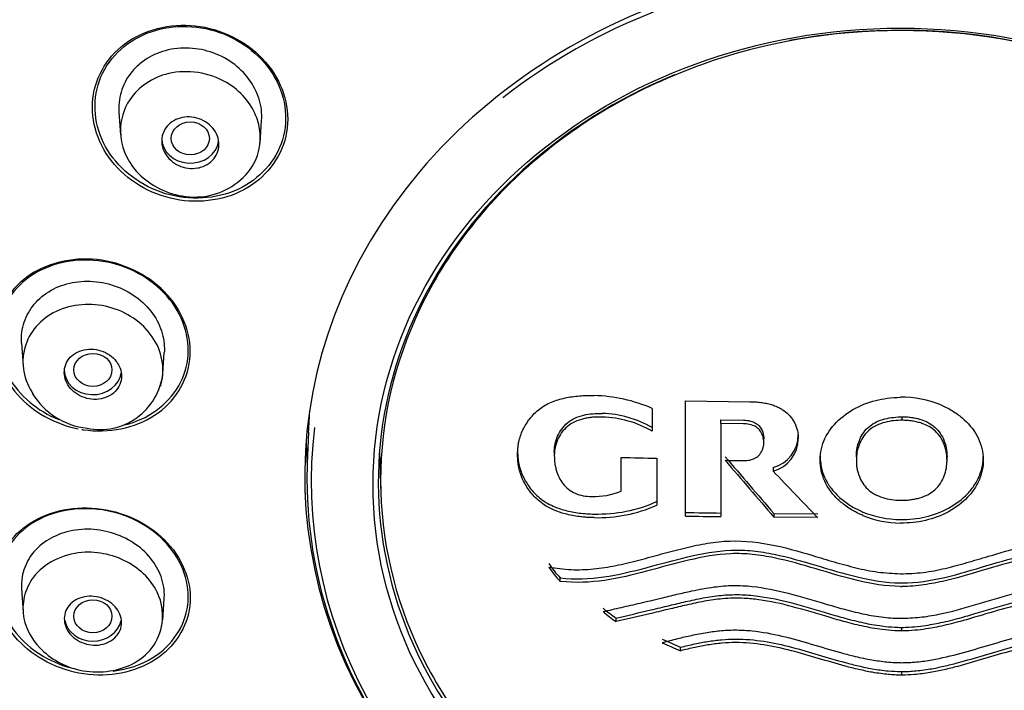
# Model space of a CAD drawing. Units: millimetres. Extents: x -18 to 454, y -18 to 1080.
# Drawn here: x 120 to 141, y 936 to 950 of the extents above; entities that cross this region are included whole.
import ezdxf

# ---------------------------------------------------------------- set-up
doc = ezdxf.new("R2010")
doc.units = ezdxf.units.MM
for name, color, linetype in [('$DDT_AUDIT_GENERATED_(192)', 7, 'Continuous'), ('$DDT_AUDIT_GENERATED_(33F)', 7, 'Continuous'), ('$DDT_AUDIT_GENERATED_(69D)', 7, 'Continuous'), ('$DDT_AUDIT_GENERATED_(E9)', 7, 'Continuous'), ('Default', 7, 'Continuous')]:
    doc.layers.add(name, color=color, linetype=linetype)

# ---------------------------------------------------------------- blocks, each defined once
blk = doc.blocks.new('SE')
at = {"layer": '$DDT_AUDIT_GENERATED_(192)', "color": 7, "linetype": 'Continuous'}
for p, q in [((134.428, 939.753), (134.428, 942.172)), ((134.428, 942.172), (135.779, 942.153)), ((133.73, 942.013), (133.73, 941.535)), ((139.785, 942.088), (139.799, 942.082)), ((135.168, 941.696), (135.168, 941.771)), ((135.168, 941.771), (135.647, 941.765)), ((138.938, 941.84), (138.963, 941.84)), ((138.963, 941.765), (138.938, 941.765)), ((138.963, 941.84), (138.963, 941.765)), ((135.647, 941.69), (135.168, 941.696)), ((135.168, 941.696), (135.168, 939.742)), ((136.072, 941.301), (136.072, 941.392)), ((130.908, 941.14), (130.908, 941.043)), ((131.677, 941.111), (131.677, 941.018)), ((128.009, 941.089), (128.04, 940.219)), ((133.08, 940.275), (133.08, 940.985)), ((133.824, 940.969), (133.824, 939.981)), ((138.012, 941.026), (138.012, 940.924)), ((138.012, 940.924), (138.012, 940.899)), ((139.914, 940.924), (139.914, 941.026)), ((139.914, 940.899), (139.914, 940.924)), ((136.268, 940.772), (136.268, 940.697)), ((138.938, 940.085), (138.963, 940.085)), ((136.284, 939.805), (137.201, 939.798)), ((136.284, 939.805), (136.284, 939.73)), ((137.201, 939.723), (136.284, 939.73)), ((131.803, 938.383), (131.803, 938.458)), ((132.974, 937.537), (132.974, 937.612)), ((138.938, 937.417), (138.967, 937.417)), ((138.967, 937.342), (138.967, 937.417)), ((138.967, 937.342), (138.938, 937.342)), ((134.325, 936.926), (134.325, 937.001)), ((138.938, 936.489), (138.967, 936.488)), ((138.967, 936.413), (138.938, 936.414)), ((138.967, 936.413), (138.967, 936.488))]:
    blk.add_line(p, q, dxfattribs=at)
for centre, radius, start, end in [((132.435, 939.051), 3.233, 66.3776, 88.6039), ((138.972, 940.104), 2.144, 67.7102, 90.9136), ((132.634, 939.729), 2.178, 59.7692, 88.7133), ((132.635, 939.657), 2.174, 59.7473, 88.7358), ((136.082, 941.46), 0.713, 285.1379, 359.8284), ((136.081, 941.386), 0.714, 285.1869, 359.7793), ((138.208, 1174.256), 233.328, 268.74054, 268.92324), ((406.681, 1172.292), 356.602, 220.43618, 220.6889), ((406.455, 1172.022), 356.303, 220.43587, 220.6888), ((392.022, 1184.743), 353.51, 223.65809, 223.87668), ((132.502, 941.735), 1.57, 268.4346, 291.6136), ((132.595, 942.82), 3.024, 268.4479, 293.9622), ((132.597, 942.739), 3.019, 268.4255, 293.9849), ((138.503, 1190.394), 250.599, 269.06833, 269.23746), ((138.508, 1190.547), 250.827, 269.06811, 269.23708), ((138.955, 941.807), 2.126, 247.7966, 269.5441), ((138.955, 941.734), 2.128, 247.8078, 269.5326), ((133.112, 939.76), 1.847, 212.9249, 224.8379), ((133.112, 939.685), 1.847, 212.925, 224.8382), ((138.99, 941.398), 3.049, 269.02, 269.5761), ((138.992, 941.491), 3.216, 269.0312, 269.5584), ((134.079, 939.317), 2.032, 227.3047, 237.0421), ((134.079, 939.242), 2.032, 227.3048, 237.0423), ((241.468, 1181.066), 266.547, 246.20813, 246.29876), ((241.525, 1181.121), 266.689, 246.20827, 246.29886), ((138.966, 941.156), 4.48, 269.6453, 270.9964)]:
    blk.add_arc(centre, radius, start, end, dxfattribs=at)
for centre, major_axis, start_param, end_param in [((138.938, 947.627), (-50.8, 0), 3.141593, 6.283185), ((138.938, 940.596), (12.496, 0), 0.030238, 3.750817), ((138.938, 941.477), (12.466, 0), 3.152118, 3.200765)]:
    blk.add_ellipse(centre, major_axis=major_axis, ratio=0.866025, start_param=start_param, end_param=end_param, dxfattribs=at)
for points, knots in [([(125.622, 949.283), (125.28, 949.679), (124.777, 949.951), (123.717, 950.114), (123.161, 950), (122.33, 949.442), (122.053, 949.001), (121.944, 948.035), (122.113, 947.529), (122.787, 946.744), (123.293, 946.468), (124.352, 946.306), (124.906, 946.419), (125.747, 946.985), (126.021, 947.428), (126.129, 948.383), (125.964, 948.888), (125.622, 949.283)], [0, 0, 0, 0, 0.125, 0.125, 0.25, 0.25, 0.375, 0.375, 0.5, 0.5, 0.625, 0.625, 0.75, 0.75, 0.875, 0.875, 1, 1, 1, 1]), ([(125.818, 948.954), (125.575, 949.389), (125.146, 949.737), (124.158, 950.081), (123.597, 950.076), (122.664, 949.703), (122.297, 949.337), (121.976, 948.45), (122.027, 947.94), (122.505, 947.078), (122.934, 946.725), (123.926, 946.38), (124.485, 946.386), (125.423, 946.765), (125.788, 947.133), (126.107, 948.011), (126.061, 948.519), (125.818, 948.954)], [0, 0, 0, 0, 0.125, 0.125, 0.25, 0.25, 0.375, 0.375, 0.5, 0.5, 0.625, 0.625, 0.75, 0.75, 0.875, 0.875, 1, 1, 1, 1]), ([(131.228, 947.182), (132.246, 948.063), (133.445, 948.755), (136.083, 949.702), (137.499, 949.947), (140.377, 949.947), (141.789, 949.703), (144.428, 948.757), (145.63, 948.063), (147.665, 946.3), (148.464, 945.263), (149.557, 942.978), (149.841, 941.751), (149.841, 939.258), (149.558, 938.036), (148.466, 935.751), (147.665, 934.709), (145.63, 932.947), (144.431, 932.256), (141.793, 931.309), (140.377, 931.062), (137.499, 931.062), (136.087, 931.308), (133.448, 932.254), (132.246, 932.947), (130.211, 934.709), (129.412, 935.748), (128.319, 938.033), (128.035, 939.258), (128.035, 941.751), (128.318, 942.975), (129.41, 945.26), (130.211, 946.3), (131.228, 947.182)], [0, 0, 0, 0, 0.0625, 0.0625, 0.125, 0.125, 0.1875, 0.1875, 0.25, 0.25, 0.3125, 0.3125, 0.375, 0.375, 0.4375, 0.4375, 0.5, 0.5, 0.5625, 0.5625, 0.625, 0.625, 0.6875, 0.6875, 0.75, 0.75, 0.8125, 0.8125, 0.875, 0.875, 0.9375, 0.9375, 1, 1, 1, 1]), ([(123.567, 944.392), (123.221, 944.779), (122.714, 945.044), (121.654, 945.204), (121.103, 945.094), (120.278, 944.555), (120.004, 944.127), (119.902, 943.185), (120.076, 942.689), (120.736, 941.944), (121.202, 941.684), (121.693, 941.586)], [0, 0, 0, 0, 0.125, 0.125, 0.25, 0.25, 0.375, 0.375, 0.5, 0.5, 0.6167685, 0.6167685, 0.6167685, 0.6167685]), ([(123.767, 944.072), (123.52, 944.498), (123.088, 944.838), (122.095, 945.175), (121.535, 945.169), (120.612, 944.81), (120.248, 944.458), (119.932, 943.593), (119.986, 943.095), (120.455, 942.283), (120.839, 941.959), (121.284, 941.778)], [0, 0, 0, 0, 0.125, 0.125, 0.25, 0.25, 0.375, 0.375, 0.5, 0.5, 0.6148015, 0.6148015, 0.6148015, 0.6148015]), ([(121.766, 941.573), (121.777, 941.571), (121.787, 941.569), (122.327, 941.488), (122.877, 941.596), (123.711, 942.144), (123.981, 942.576), (124.083, 943.509), (123.913, 944.004), (123.567, 944.392)], [0.6225172, 0.6225172, 0.6225172, 0.6225172, 0.625, 0.625, 0.75, 0.75, 0.875, 0.875, 1, 1, 1, 1]), ([(122.655, 941.667), (122.747, 941.688), (122.837, 941.716), (123.39, 941.933), (123.751, 942.289), (124.065, 943.149), (124.015, 943.645), (123.767, 944.072)], [0.7267549, 0.7267549, 0.7267549, 0.7267549, 0.75, 0.75, 0.875, 0.875, 1, 1, 1, 1]), ([(130.907, 941.043), (130.908, 941.075), (130.909, 941.137), (130.918, 941.227), (130.941, 941.372), (131.01, 941.57), (131.157, 941.803), (131.353, 942.008), (131.61, 942.155), (131.852, 942.226), (132.051, 942.262), (132.205, 942.279), (132.36, 942.287), (132.463, 942.284), (132.514, 942.283)], [0, 0, 0, 0, 0.044919, 0.086838, 0.125814, 0.25044, 0.37538, 0.500296, 0.624742, 0.749589, 0.811172, 0.874554, 0.938228, 1, 1, 1, 1]), ([(135.779, 942.153), (135.824, 942.152), (135.911, 942.151), (136.036, 942.138), (136.149, 942.117), (136.251, 942.089), (136.342, 942.055), (136.422, 942.015), (136.522, 941.952), (136.607, 941.872), (136.677, 941.779), (136.735, 941.681), (136.785, 941.549), (136.792, 941.438), (136.795, 941.383)], [0, 0, 0, 0, 0.089623, 0.172013, 0.247854, 0.317837, 0.382661, 0.443038, 0.499695, 0.624591, 0.687997, 0.749814, 0.874527, 1, 1, 1, 1]), ([(138.151, 939.764), (138.08, 939.797), (137.925, 939.868), (137.719, 940.013), (137.536, 940.186), (137.347, 940.444), (137.225, 940.818), (137.276, 941.284), (137.532, 941.695), (137.926, 942.009), (138.326, 942.167), (138.669, 942.235), (138.845, 942.243), (138.938, 942.248)], [0, 0, 0, 0, 0.057417, 0.125066, 0.187692, 0.249874, 0.374574, 0.499385, 0.624521, 0.749733, 0.874783, 0.933689, 1, 1, 1, 1]), ([(139.799, 942.082), (139.876, 942.045), (140.031, 941.97), (140.301, 941.772), (140.569, 941.46), (140.705, 941.005), (140.648, 940.616), (140.503, 940.334), (140.3, 940.081), (139.96, 939.825), (139.549, 939.672), (139.203, 939.612), (139.026, 939.608), (138.938, 939.606)], [0, 0, 0, 0, 0.062433, 0.125219, 0.249776, 0.374349, 0.49938, 0.561977, 0.624829, 0.75001, 0.875005, 0.937368, 1, 1, 1, 1]), ([(131.677, 941.095), (131.677, 941.124), (131.679, 941.182), (131.695, 941.296), (131.738, 941.432), (131.827, 941.584), (131.947, 941.716), (132.107, 941.816), (132.289, 941.877), (132.484, 941.908), (132.616, 941.906), (132.683, 941.906)], [0, 0, 0, 0, 0.065042, 0.125794, 0.251003, 0.375562, 0.500297, 0.621759, 0.750433, 0.872277, 1, 1, 1, 1]), ([(132.683, 941.831), (132.648, 941.832), (132.581, 941.834), (132.481, 941.828), (132.385, 941.817), (132.257, 941.791), (132.106, 941.74), (131.946, 941.641), (131.826, 941.508), (131.738, 941.356), (131.695, 941.219), (131.679, 941.106), (131.677, 941.049), (131.677, 941.02)], [0, 0, 0, 0, 0.065157, 0.128456, 0.190273, 0.251015, 0.379167, 0.500243, 0.625478, 0.75024, 0.875184, 0.935456, 1, 1, 1, 1]), ([(135.647, 941.765), (135.647, 941.765), (135.647, 941.765), (135.647, 941.765), (135.647, 941.765), (135.648, 941.765), (135.648, 941.765), (135.649, 941.765), (135.65, 941.765), (135.651, 941.765), (135.655, 941.765), (135.66, 941.765), (135.664, 941.765), (135.681, 941.765), (135.698, 941.764), (135.715, 941.762), (135.765, 941.757), (135.816, 941.744), (135.861, 941.724), (135.895, 941.709), (135.927, 941.689), (135.953, 941.666), (135.98, 941.642), (136.002, 941.613), (136.019, 941.583), (136.044, 941.538), (136.06, 941.489), (136.067, 941.439), (136.071, 941.419), (136.072, 941.398), (136.072, 941.377)], [0, 0, 0, 0, 0.000112, 0.000112, 0.000112, 0.0005599, 0.0005599, 0.0005599, 0.0023516, 0.0023516, 0.0023516, 0.0095193, 0.0095193, 0.0095193, 0.0382585, 0.0382585, 0.0382585, 0.1242189, 0.1242189, 0.1242189, 0.1886742, 0.1886742, 0.1886742, 0.2532302, 0.2532302, 0.2532302, 0.3510916, 0.3510916, 0.3510916, 0.3908139, 0.3908139, 0.3908139, 0.3908139]), ([(138.012, 941), (138.015, 941.064), (138.021, 941.173), (138.083, 941.385), (138.225, 941.627), (138.56, 941.808), (138.812, 941.829), (138.938, 941.84)], [0, 0, 0, 0, 0.146159, 0.250384, 0.500342, 0.749135, 1, 1, 1, 1]), ([(138.938, 941.765), (138.938, 941.765), (138.812, 941.763), (138.62, 941.736), (138.391, 941.642), (138.246, 941.537), (138.138, 941.404), (138.065, 941.252), (138.018, 941.089), (138.014, 940.98), (138.012, 940.925)], [0, 0, 0, 0, 0.000516, 0.249166, 0.378711, 0.499636, 0.619635, 0.749324, 0.874528, 1, 1, 1, 1]), ([(138.963, 941.84), (138.998, 941.839), (139.066, 941.838), (139.164, 941.827), (139.255, 941.811), (139.378, 941.781), (139.522, 941.724), (139.669, 941.622), (139.78, 941.489), (139.856, 941.342), (139.905, 941.174), (139.911, 941.063), (139.914, 941)], [0, 0, 0, 0, 0.068393, 0.132832, 0.193288, 0.249743, 0.382843, 0.500026, 0.612012, 0.749486, 0.859329, 1, 1, 1, 1]), ([(139.914, 940.925), (139.913, 940.955), (139.913, 941.014), (139.9, 941.102), (139.878, 941.194), (139.844, 941.286), (139.783, 941.409), (139.687, 941.532), (139.54, 941.638), (139.409, 941.695), (139.289, 941.729), (139.186, 941.749), (139.077, 941.763), (139.001, 941.764), (138.963, 941.765)], [0, 0, 0, 0, 0.066477, 0.132964, 0.199976, 0.276523, 0.350429, 0.499644, 0.606128, 0.719519, 0.784809, 0.852351, 0.925714, 1, 1, 1, 1]), ([(135.261, 940.925), (135.356, 940.923), (135.451, 940.922), (135.547, 940.921), (135.593, 940.92), (135.639, 940.919), (135.686, 940.919), (135.728, 940.92), (135.771, 940.926), (135.811, 940.938), (135.852, 940.949), (135.891, 940.966), (135.924, 940.989), (135.957, 941.011), (135.984, 941.04), (136.005, 941.071), (136.032, 941.11), (136.049, 941.154), (136.06, 941.199), (136.068, 941.232), (136.072, 941.266), (136.072, 941.3), (136.072, 941.3), (136.072, 941.3), (136.072, 941.3), (136.072, 941.3), (136.072, 941.3), (136.072, 941.301), (136.072, 941.302), (136.072, 941.303), (136.072, 941.303), (136.072, 941.307), (136.072, 941.311), (136.072, 941.315), (136.072, 941.33), (136.07, 941.344), (136.068, 941.359), (136.06, 941.415), (136.042, 941.472), (136.011, 941.522), (135.992, 941.551), (135.969, 941.579), (135.94, 941.602), (135.911, 941.625), (135.878, 941.643), (135.843, 941.657), (135.798, 941.674), (135.749, 941.684), (135.701, 941.688), (135.683, 941.69), (135.665, 941.69), (135.647, 941.69)], [0, 0, 0, 0, 0.159505, 0.159505, 0.159505, 0.237226, 0.237226, 0.237226, 0.309304, 0.309304, 0.309304, 0.381782, 0.381782, 0.381782, 0.452787, 0.452787, 0.452787, 0.541965, 0.541965, 0.541965, 0.607938, 0.607938, 0.607938, 0.60805, 0.60805, 0.60805, 0.608498, 0.608498, 0.608498, 0.610291, 0.610291, 0.610291, 0.617462, 0.617462, 0.617462, 0.646203, 0.646203, 0.646203, 0.756967, 0.756967, 0.756967, 0.822193, 0.822193, 0.822193, 0.887393, 0.887393, 0.887393, 0.969904, 0.969904, 0.969904, 1, 1, 1, 1]), ([(130.907, 941.118), (130.908, 941.086), (130.909, 941.024), (130.918, 940.934), (130.941, 940.788), (131.01, 940.586), (131.157, 940.345), (131.362, 940.12), (131.624, 939.964), (131.866, 939.883), (132.052, 939.84), (132.205, 939.815), (132.36, 939.8), (132.463, 939.797), (132.514, 939.796)], [0, 0, 0, 0, 0.04485, 0.086765, 0.125827, 0.250474, 0.375424, 0.500348, 0.642639, 0.749572, 0.811503, 0.874542, 0.938381, 1, 1, 1, 1]), ([(132.514, 939.721), (132.48, 939.722), (132.412, 939.723), (132.308, 939.73), (132.188, 939.743), (132.052, 939.765), (131.872, 939.806), (131.63, 939.887), (131.366, 940.041), (131.156, 940.27), (131.009, 940.512), (130.937, 940.728), (130.911, 940.906), (130.909, 940.996), (130.907, 941.043)], [0, 0, 0, 0, 0.040941, 0.082831, 0.125768, 0.188541, 0.250255, 0.349687, 0.499486, 0.624846, 0.749843, 0.874666, 0.934083, 1, 1, 1, 1]), ([(131.677, 941.02), (131.678, 940.985), (131.679, 940.916), (131.694, 940.814), (131.722, 940.697), (131.77, 940.568), (131.853, 940.43), (131.966, 940.313), (132.114, 940.226), (132.281, 940.174), (132.399, 940.168), (132.459, 940.166)], [0, 0, 0, 0, 0.086147, 0.169598, 0.25068, 0.380662, 0.499144, 0.626618, 0.74903, 0.872323, 1, 1, 1, 1]), ([(137.252, 941.008), (137.252, 940.973), (137.261, 940.785), (137.345, 940.524), (137.533, 940.265), (137.717, 940.09), (137.923, 939.944), (138.08, 939.872), (138.151, 939.839)], [0.5948161, 0.5948161, 0.5948161, 0.5948161, 0.6234702, 0.7483701, 0.8112121, 0.8739658, 0.9421792, 1, 1, 1, 1]), ([(138.012, 940.925), (138.012, 940.897), (138.013, 940.843), (138.024, 940.762), (138.041, 940.681), (138.076, 940.574), (138.137, 940.447), (138.245, 940.314), (138.39, 940.209), (138.619, 940.114), (138.812, 940.087), (138.938, 940.085), (138.938, 940.085)], [0, 0, 0, 0, 0.062653, 0.124852, 0.187012, 0.249546, 0.379495, 0.499858, 0.620216, 0.749196, 0.999483, 1, 1, 1, 1]), ([(138.938, 939.681), (139.027, 939.683), (139.204, 939.687), (139.551, 939.748), (139.961, 939.901), (140.298, 940.156), (140.501, 940.407), (140.636, 940.667), (140.674, 940.874), (140.674, 941.005)], [0, 0, 0, 0, 0.0628803, 0.1256194, 0.2502158, 0.3746538, 0.4372385, 0.4999913, 0.6056109, 0.6056109, 0.6056109, 0.6056109]), ([(138.963, 940.085), (138.996, 940.086), (139.062, 940.087), (139.159, 940.097), (139.253, 940.113), (139.377, 940.144), (139.523, 940.201), (139.672, 940.305), (139.784, 940.439), (139.859, 940.593), (139.907, 940.758), (139.912, 940.869), (139.914, 940.925)], [0, 0, 0, 0, 0.064959, 0.128263, 0.190333, 0.251619, 0.380768, 0.500762, 0.620306, 0.749731, 0.874678, 1, 1, 1, 1]), ([(123.565, 939.188), (123.217, 939.567), (122.707, 939.825), (121.646, 939.978), (121.096, 939.87), (120.276, 939.346), (120.004, 938.932), (119.903, 938.018), (120.077, 937.534), (120.764, 936.783), (121.276, 936.519), (122.336, 936.363), (122.883, 936.468), (123.713, 937), (123.982, 937.418), (124.082, 938.326), (123.913, 938.81), (123.565, 939.188)], [0, 0, 0, 0, 0.125, 0.125, 0.25, 0.25, 0.375, 0.375, 0.5, 0.5, 0.625, 0.625, 0.75, 0.75, 0.875, 0.875, 1, 1, 1, 1]), ([(123.548, 939.174), (123.212, 939.547), (122.717, 939.803), (121.683, 939.961), (121.144, 939.861), (120.336, 939.358), (120.065, 938.957), (119.955, 938.066), (120.119, 937.592), (120.739, 936.901), (121.153, 936.661), (121.597, 936.551)], [0, 0, 0, 0, 0.125, 0.125, 0.25, 0.25, 0.375, 0.375, 0.5, 0.5, 0.6089178, 0.6089178, 0.6089178, 0.6089178]), ([(131.562, 938.681), (131.718, 938.659), (132.03, 938.616), (132.504, 938.636), (132.967, 938.71), (133.421, 938.819), (133.87, 938.943), (134.319, 939.065), (134.775, 939.169), (135.397, 939.258), (136.198, 939.19), (136.95, 938.971), (137.548, 938.789), (138.001, 938.665), (138.464, 938.567), (138.78, 938.551), (138.938, 938.542)], [0, 0, 0, 0, 0.06232, 0.124315, 0.187006, 0.249637, 0.312293, 0.374916, 0.437269, 0.499508, 0.624561, 0.749513, 0.812249, 0.874987, 0.93747, 1, 1, 1, 1]), ([(122.427, 936.499), (122.728, 936.536), (123.015, 936.632), (123.666, 937.038), (123.934, 937.444), (124.043, 938.329), (123.883, 938.802), (123.548, 939.174)], [0.6759361, 0.6759361, 0.6759361, 0.6759361, 0.75, 0.75, 0.875, 0.875, 1, 1, 1, 1]), ([(131.803, 938.458), (132.11, 938.421), (132.415, 938.433), (133.02, 938.521), (133.314, 938.593), (133.897, 938.747), (134.187, 938.83), (134.775, 938.968), (135.073, 939.024), (135.536, 939.044), (135.691, 939.038), (135.994, 939.007), (136.143, 938.982), (136.586, 938.89), (136.875, 938.807), (137.454, 938.635), (137.742, 938.547), (138.328, 938.406), (138.627, 938.355), (138.938, 938.35)], [0, 0, 0, 0, 0.125, 0.125, 0.25, 0.25, 0.375, 0.375, 0.5, 0.5, 0.5625, 0.5625, 0.625, 0.625, 0.75, 0.75, 0.875, 0.875, 1, 1, 1, 1]), ([(138.938, 938.542), (139.097, 938.547), (139.414, 938.558), (139.878, 938.652), (140.331, 938.774), (140.871, 938.937), (141.445, 939.104), (142.067, 939.224), (142.609, 939.244), (143.111, 939.178), (143.57, 939.077), (144.025, 938.955), (144.477, 938.83), (144.935, 938.718), (145.404, 938.64), (145.889, 938.616), (146.211, 938.66), (146.373, 938.683)], [0, 0, 0, 0, 0.062285, 0.124112, 0.186239, 0.248565, 0.348191, 0.423112, 0.497545, 0.559433, 0.62196, 0.684636, 0.747353, 0.809965, 0.872603, 0.936132, 1, 1, 1, 1]), ([(138.967, 938.35), (139.582, 938.349), (140.167, 938.542), (141.329, 938.887), (141.934, 939.061), (143.749, 938.997), (144.846, 938.307), (146.132, 938.459)], [0, 0, 0, 0, 0.25, 0.25, 0.5, 0.5, 1, 1, 1, 1]), ([(138.938, 938.275), (138.631, 938.28), (138.333, 938.33), (137.746, 938.47), (137.457, 938.559), (136.879, 938.731), (136.589, 938.815), (136.142, 938.907), (135.99, 938.932), (135.685, 938.964), (135.533, 938.969), (135.081, 938.95), (134.784, 938.895), (134.195, 938.758), (133.905, 938.674), (133.03, 938.443), (132.443, 938.307), (131.803, 938.383)], [0, 0, 0, 0, 0.125, 0.125, 0.25, 0.25, 0.375, 0.375, 0.4375, 0.4375, 0.5, 0.5, 0.625, 0.625, 0.75, 0.75, 1, 1, 1, 1]), ([(146.132, 938.384), (145.824, 938.348), (145.517, 938.36), (144.91, 938.449), (144.616, 938.522), (144.032, 938.679), (143.74, 938.763), (143.15, 938.9), (142.851, 938.953), (142.386, 938.97), (142.23, 938.963), (141.926, 938.93), (141.777, 938.905), (141.332, 938.811), (141.041, 938.727), (140.46, 938.554), (140.171, 938.465), (139.728, 938.361), (139.58, 938.332), (139.277, 938.289), (139.124, 938.275), (138.967, 938.275)], [0, 0, 0, 0, 0.125, 0.125, 0.25, 0.25, 0.375, 0.375, 0.5, 0.5, 0.5625, 0.5625, 0.625, 0.625, 0.75, 0.75, 0.875, 0.875, 0.9375, 0.9375, 1, 1, 1, 1]), ([(132.702, 937.749), (132.83, 937.778), (133.087, 937.837), (133.49, 937.929), (133.877, 938.022), (134.237, 938.109), (134.61, 938.194), (135.002, 938.269), (135.428, 938.305), (135.953, 938.277), (136.607, 938.139), (137.232, 937.948), (137.749, 937.798), (138.065, 937.718), (138.333, 937.664), (138.53, 937.634), (138.736, 937.612), (138.871, 937.609), (138.938, 937.607)], [0, 0, 0, 0, 0.062282, 0.125485, 0.195844, 0.250976, 0.301165, 0.376555, 0.438828, 0.500497, 0.620817, 0.750331, 0.809086, 0.875184, 0.903435, 0.937347, 0.968673, 1, 1, 1, 1]), ([(138.938, 937.607), (139.073, 937.612), (139.344, 937.62), (139.875, 937.711), (140.519, 937.891), (141.284, 938.129), (141.946, 938.273), (142.488, 938.306), (142.89, 938.275), (143.285, 938.204), (143.806, 938.085), (144.453, 937.927), (144.973, 937.809), (145.233, 937.75)], [0, 0, 0, 0, 0.062593, 0.124701, 0.249528, 0.374746, 0.500066, 0.562507, 0.624341, 0.686647, 0.749321, 0.874661, 1, 1, 1, 1]), ([(132.974, 937.612), (133.217, 937.669), (133.59, 937.757), (134.076, 937.873), (134.441, 937.96), (134.799, 938.038), (135.175, 938.096), (135.56, 938.112), (136.062, 938.071), (136.69, 937.932), (137.288, 937.748), (137.788, 937.602), (138.092, 937.527), (138.352, 937.475), (138.568, 937.442), (138.769, 937.422), (138.899, 937.418), (138.938, 937.417)], [0, 0, 0, 0, 0.123831, 0.190287, 0.247646, 0.309487, 0.37141, 0.434234, 0.497255, 0.616278, 0.748063, 0.806517, 0.873704, 0.901749, 0.9365, 0.980967, 1, 1, 1, 1]), ([(138.938, 937.342), (138.898, 937.343), (138.77, 937.347), (138.572, 937.366), (138.359, 937.399), (138.101, 937.45), (137.8, 937.524), (137.301, 937.669), (136.705, 937.852), (136.106, 937.987), (135.611, 938.035), (135.226, 938.027), (134.823, 937.968), (134.461, 937.889), (134.091, 937.801), (133.599, 937.684), (133.22, 937.595), (132.974, 937.537)], [0, 0, 0, 0, 0.019389, 0.062607, 0.09705, 0.12477, 0.191533, 0.249566, 0.38111, 0.499768, 0.549407, 0.623664, 0.686392, 0.74912, 0.806857, 0.874558, 1, 1, 1, 1]), ([(138.967, 937.417), (139.016, 937.418), (139.145, 937.421), (139.346, 937.439), (139.553, 937.47), (139.815, 937.52), (140.118, 937.594), (140.621, 937.74), (141.222, 937.925), (141.851, 938.07), (142.354, 938.114), (142.728, 938.097), (143.104, 938.043), (143.476, 937.968), (143.855, 937.877), (144.346, 937.757), (144.715, 937.671), (144.961, 937.614)], [0, 0, 0, 0, 0.023412, 0.062876, 0.097993, 0.125279, 0.192729, 0.250612, 0.382639, 0.501917, 0.564863, 0.626655, 0.683295, 0.750485, 0.812853, 0.875236, 1, 1, 1, 1]), ([(144.961, 937.539), (144.719, 937.595), (144.315, 937.689), (143.831, 937.809), (143.457, 937.896), (143.131, 937.963), (142.757, 938.019), (142.383, 938.04), (141.827, 937.996), (141.195, 937.841), (140.591, 937.657), (140.132, 937.523), (139.826, 937.448), (139.562, 937.396), (139.351, 937.365), (139.147, 937.346), (139.016, 937.343), (138.967, 937.342)], [0, 0, 0, 0, 0.122902, 0.204857, 0.245798, 0.312334, 0.368474, 0.430476, 0.493893, 0.637965, 0.746494, 0.80491, 0.872888, 0.900586, 0.936059, 0.976592, 1, 1, 1, 1]), ([(133.939, 937.096), (134.049, 937.125), (134.252, 937.179), (134.566, 937.254), (134.87, 937.313), (135.189, 937.355), (135.505, 937.368), (135.933, 937.342), (136.457, 937.243), (137.067, 937.068), (137.561, 936.919), (137.971, 936.81), (138.231, 936.753), (138.454, 936.716), (138.614, 936.696), (138.775, 936.681), (138.884, 936.678), (138.938, 936.677)], [0, 0, 0, 0, 0.067454, 0.125125, 0.191159, 0.250001, 0.313414, 0.375542, 0.499454, 0.624242, 0.749363, 0.804268, 0.874152, 0.905402, 0.936693, 0.968381, 1, 1, 1, 1]), ([(139.044, 936.677), (139.093, 936.679), (139.199, 936.683), (139.41, 936.704), (139.779, 936.764), (140.289, 936.894), (140.891, 937.075), (141.499, 937.247), (142.125, 937.368), (142.767, 937.367), (143.39, 937.257), (143.794, 937.15), (143.996, 937.097)], [0, 0, 0, 0, 0.029013, 0.062684, 0.124912, 0.249611, 0.374803, 0.499886, 0.625351, 0.749645, 0.874421, 1, 1, 1, 1]), ([(134.325, 937.001), (134.425, 937.025), (134.614, 937.07), (134.901, 937.125), (135.186, 937.163), (135.581, 937.181), (136.076, 937.138), (136.652, 937.007), (137.214, 936.842), (137.681, 936.702), (138.059, 936.605), (138.361, 936.543), (138.654, 936.501), (138.853, 936.492), (138.938, 936.489)], [0, 0, 0, 0, 0.066299, 0.124836, 0.186925, 0.249279, 0.374969, 0.49964, 0.624687, 0.749809, 0.812199, 0.874495, 0.946019, 1, 1, 1, 1]), ([(138.938, 936.414), (138.899, 936.415), (138.814, 936.417), (138.676, 936.428), (138.519, 936.446), (138.311, 936.478), (138.061, 936.53), (137.682, 936.627), (137.215, 936.767), (136.652, 936.932), (136.076, 937.063), (135.583, 937.106), (135.19, 937.089), (134.905, 937.051), (134.616, 936.996), (134.426, 936.95), (134.325, 936.926)], [0, 0, 0, 0, 0.024757, 0.053878, 0.087347, 0.12514, 0.187402, 0.249828, 0.375089, 0.500346, 0.625714, 0.750141, 0.811948, 0.874236, 0.933176, 1, 1, 1, 1]), ([(138.967, 936.488), (139.008, 936.489), (139.095, 936.491), (139.234, 936.501), (139.392, 936.517), (139.6, 936.548), (139.85, 936.6), (140.232, 936.696), (140.702, 936.837), (141.269, 937.004), (141.847, 937.137), (142.344, 937.182), (142.739, 937.165), (143.026, 937.128), (143.317, 937.072), (143.508, 937.026), (143.61, 937.002)], [0, 0, 0, 0, 0.025408, 0.054732, 0.087964, 0.125087, 0.187319, 0.249733, 0.375003, 0.500278, 0.62567, 0.750035, 0.811851, 0.874183, 0.933103, 1, 1, 1, 1]), ([(143.61, 936.927), (143.509, 936.951), (143.32, 936.996), (143.031, 937.052), (142.745, 937.09), (142.348, 937.107), (141.849, 937.062), (141.269, 936.929), (140.704, 936.762), (140.234, 936.621), (139.852, 936.525), (139.55, 936.464), (139.254, 936.423), (139.055, 936.416), (138.967, 936.413)], [0, 0, 0, 0, 0.066256, 0.124681, 0.18664, 0.248816, 0.374575, 0.499466, 0.624637, 0.749832, 0.81223, 0.874516, 0.945145, 1, 1, 1, 1])]:
    blk.add_open_spline(points, degree=3, knots=knots, dxfattribs=at)
at = {"layer": '$DDT_AUDIT_GENERATED_(33F)', "color": 7, "linetype": 'Continuous'}
for p, q in [((122.546, 948.234), (122.58, 947.756)), ((125.505, 947.581), (125.538, 948.058)), ((120.503, 943.389), (120.536, 942.911)), ((123.465, 942.745), (123.496, 943.189)), ((120.502, 938.223), (120.535, 937.745)), ((123.464, 937.575), (123.495, 938.019))]:
    blk.add_line(p, q, dxfattribs=at)
for centre, radius, start, end in [((122.145, 942.9), 1.33, 258.4782, 353.3135), ((122.048, 943.129), 1.541, 210.9852, 263.6909)]:
    blk.add_arc(centre, radius, start, end, dxfattribs=at)
for centre, major_axis in [((124.042, 947.683), (-0.4, 0)), ((121.999, 942.822), (-0.4, 0)), ((121.999, 937.649), (0.4, 0))]:
    blk.add_ellipse(centre, major_axis=major_axis, ratio=0.866025, dxfattribs=at)
for centre, start_param, end_param in [((124.042, 947.683), 0, 3.012151), ((121.999, 942.822), 0, 3.047983), ((121.999, 937.649), 0.174533, 2.968016)]:
    blk.add_ellipse(centre, major_axis=(-0.6, 0), ratio=0.866025, start_param=start_param, end_param=end_param, dxfattribs=at)
for points, knots in [([(125.538, 948.055), (125.549, 948.205), (125.532, 948.36), (125.486, 948.508), (125.441, 948.654), (125.368, 948.796), (125.273, 948.924), (125.177, 949.053), (125.058, 949.171), (124.923, 949.268), (124.784, 949.367), (124.624, 949.446), (124.459, 949.499), (124.3, 949.549), (124.131, 949.577), (123.966, 949.58), (123.792, 949.583), (123.617, 949.558), (123.457, 949.506), (123.306, 949.457), (123.164, 949.384), (123.042, 949.293), (122.963, 949.234), (122.891, 949.167), (122.828, 949.094)], [0.5897219, 0.5897219, 0.5897219, 0.5897219, 0.6432407, 0.6432407, 0.6432407, 0.696256, 0.696256, 0.696256, 0.7499342, 0.7499342, 0.7499342, 0.8053058, 0.8053058, 0.8053058, 0.858398, 0.858398, 0.858398, 0.9141763, 0.9141763, 0.9141763, 0.9665469, 0.9665469, 0.9665469, 1, 1, 1, 1]), ([(122.828, 949.094), (122.731, 948.98), (122.656, 948.847), (122.609, 948.707), (122.561, 948.568), (122.539, 948.419), (122.545, 948.271), (122.545, 948.258), (122.546, 948.245), (122.546, 948.232)], [0, 0, 0, 0, 0.0525768, 0.0525768, 0.0525768, 0.1049883, 0.1049883, 0.1049883, 0.1095682, 0.1095682, 0.1095682, 0.1095682]), ([(123.589, 949.044), (123.981, 949.136), (124.824, 949.005), (125.55, 948.151), (125.53, 947.092), (124.718, 946.458), (123.706, 946.427), (122.831, 946.894), (122.488, 947.777), (122.689, 948.458), (123.1, 948.861), (123.416, 949.004), (123.589, 949.044)], [0, 0, 0, 0, 0.13525, 0.247786, 0.359277, 0.49756, 0.566719, 0.68903, 0.796582, 0.881993, 0.940482, 1, 1, 1, 1]), ([(124.197, 947.062), (124.132, 947.05), (124.062, 947.048), (123.995, 947.057), (123.928, 947.065), (123.861, 947.084), (123.8, 947.113), (123.738, 947.141), (123.68, 947.179), (123.631, 947.223), (123.581, 947.268), (123.539, 947.321), (123.508, 947.377), (123.477, 947.433), (123.457, 947.494), (123.447, 947.555), (123.439, 947.616), (123.441, 947.678), (123.455, 947.737), (123.468, 947.795), (123.494, 947.851), (123.528, 947.901), (123.562, 947.95), (123.607, 947.994), (123.658, 948.03), (123.709, 948.065), (123.768, 948.093), (123.83, 948.11), (123.893, 948.127), (123.96, 948.135), (124.026, 948.133), (124.094, 948.131), (124.162, 948.118), (124.226, 948.095), (124.29, 948.073), (124.351, 948.041), (124.405, 948.001), (124.459, 947.961), (124.507, 947.912), (124.544, 947.859), (124.581, 947.806), (124.609, 947.746), (124.625, 947.686), (124.641, 947.626), (124.646, 947.564), (124.639, 947.504), (124.632, 947.444), (124.614, 947.385), (124.586, 947.332), (124.558, 947.279), (124.519, 947.231), (124.472, 947.191), (124.426, 947.15), (124.371, 947.117), (124.311, 947.094), (124.275, 947.08), (124.236, 947.069), (124.197, 947.062)], [0, 0, 0, 0, 0.054045, 0.054045, 0.054045, 0.10807, 0.10807, 0.10807, 0.162377, 0.162377, 0.162377, 0.216818, 0.216818, 0.216818, 0.271063, 0.271063, 0.271063, 0.324866, 0.324866, 0.324866, 0.37818, 0.37818, 0.37818, 0.431181, 0.431181, 0.431181, 0.484185, 0.484185, 0.484185, 0.537499, 0.537499, 0.537499, 0.591294, 0.591294, 0.591294, 0.645528, 0.645528, 0.645528, 0.699966, 0.699966, 0.699966, 0.754283, 0.754283, 0.754283, 0.808211, 0.808211, 0.808211, 0.86166, 0.86166, 0.86166, 0.914749, 0.914749, 0.914749, 0.967744, 0.967744, 0.967744, 1, 1, 1, 1]), ([(120.503, 943.562), (120.514, 943.705), (120.555, 943.847), (120.62, 943.976), (120.685, 944.104), (120.776, 944.222), (120.885, 944.322), (120.999, 944.426), (121.137, 944.513), (121.287, 944.573), (121.431, 944.63), (121.589, 944.666), (121.75, 944.679), (121.919, 944.693), (122.095, 944.681), (122.264, 944.643), (122.43, 944.606), (122.593, 944.542), (122.739, 944.459), (122.885, 944.376), (123.02, 944.271), (123.131, 944.152), (123.245, 944.031), (123.336, 943.892), (123.397, 943.746), (123.456, 943.608), (123.49, 943.461), (123.497, 943.317), (123.499, 943.274), (123.499, 943.23), (123.496, 943.187)], [0, 0, 0, 0, 0.0525768, 0.0525768, 0.0525768, 0.1049883, 0.1049883, 0.1049883, 0.1596311, 0.1596311, 0.1596311, 0.2119456, 0.2119456, 0.2119456, 0.2670488, 0.2670488, 0.2670488, 0.3212585, 0.3212585, 0.3212585, 0.3753305, 0.3753305, 0.3753305, 0.4304979, 0.4304979, 0.4304979, 0.4827691, 0.4827691, 0.4827691, 0.4984406, 0.4984406, 0.4984406, 0.4984406]), ([(123.414, 942.479), (123.419, 942.496), (123.424, 942.513), (123.521, 942.862), (123.45, 943.219), (123.037, 943.821), (122.705, 944.043), (121.959, 944.24), (121.562, 944.208), (120.897, 943.89), (120.661, 943.615), (120.481, 942.959), (120.548, 942.606), (120.755, 942.301)], [0.3685598, 0.3685598, 0.3685598, 0.3685598, 0.375, 0.375, 0.5, 0.5, 0.625, 0.625, 0.75, 0.75, 0.875, 0.875, 1, 1, 1, 1]), ([(122.49, 943.001), (122.451, 943.052), (122.403, 943.098), (122.348, 943.136), (122.293, 943.174), (122.231, 943.205), (122.166, 943.226), (122.101, 943.246), (122.032, 943.258), (121.964, 943.259), (121.897, 943.26), (121.829, 943.251), (121.766, 943.232), (121.704, 943.213), (121.645, 943.184), (121.595, 943.147), (121.545, 943.111), (121.502, 943.066), (121.47, 943.016), (121.439, 942.966), (121.417, 942.91), (121.406, 942.853), (121.396, 942.796), (121.397, 942.736), (121.409, 942.677), (121.42, 942.619), (121.443, 942.561), (121.476, 942.508), (121.509, 942.455), (121.552, 942.405), (121.601, 942.363), (121.652, 942.321), (121.71, 942.285), (121.772, 942.258), (121.835, 942.232), (121.903, 942.214), (121.97, 942.207), (122.038, 942.199), (122.107, 942.202), (122.172, 942.215), (122.237, 942.228), (122.299, 942.251), (122.354, 942.283), (122.408, 942.314), (122.457, 942.355), (122.495, 942.401), (122.533, 942.448), (122.561, 942.501), (122.579, 942.556), (122.596, 942.612), (122.602, 942.671), (122.597, 942.73), (122.593, 942.789), (122.576, 942.848), (122.55, 942.903), (122.534, 942.937), (122.514, 942.97), (122.49, 943.001)], [0, 0, 0, 0, 0.054045, 0.054045, 0.054045, 0.10807, 0.10807, 0.10807, 0.162377, 0.162377, 0.162377, 0.216818, 0.216818, 0.216818, 0.271063, 0.271063, 0.271063, 0.324866, 0.324866, 0.324866, 0.37818, 0.37818, 0.37818, 0.431181, 0.431181, 0.431181, 0.484185, 0.484185, 0.484185, 0.537499, 0.537499, 0.537499, 0.591294, 0.591294, 0.591294, 0.645528, 0.645528, 0.645528, 0.699966, 0.699966, 0.699966, 0.754283, 0.754283, 0.754283, 0.808211, 0.808211, 0.808211, 0.86166, 0.86166, 0.86166, 0.914749, 0.914749, 0.914749, 0.967744, 0.967744, 0.967744, 1, 1, 1, 1]), ([(123.495, 938.017), (123.496, 938.025), (123.496, 938.034), (123.497, 938.043), (123.504, 938.189), (123.481, 938.34), (123.429, 938.483), (123.38, 938.618), (123.304, 938.75), (123.208, 938.868), (123.109, 938.992), (122.984, 939.104), (122.844, 939.195), (122.707, 939.284), (122.552, 939.354), (122.392, 939.401), (122.231, 939.449), (122.06, 939.476), (121.893, 939.477), (121.722, 939.479), (121.55, 939.454), (121.393, 939.404), (121.242, 939.357), (121.1, 939.287), (120.978, 939.2), (120.85, 939.108), (120.742, 938.994), (120.663, 938.866), (120.59, 938.746), (120.539, 938.612), (120.516, 938.475), (120.501, 938.387), (120.496, 938.296), (120.503, 938.205)], [0.479445, 0.479445, 0.479445, 0.479445, 0.4827691, 0.4827691, 0.4827691, 0.537442, 0.537442, 0.537442, 0.5890565, 0.5890565, 0.5890565, 0.6432407, 0.6432407, 0.6432407, 0.696256, 0.696256, 0.696256, 0.7499342, 0.7499342, 0.7499342, 0.8053058, 0.8053058, 0.8053058, 0.858398, 0.858398, 0.858398, 0.9141763, 0.9141763, 0.9141763, 0.9665469, 0.9665469, 0.9665469, 1, 1, 1, 1]), ([(120.755, 938.474), (120.974, 938.759), (121.681, 939.117), (122.825, 938.852), (123.572, 938.023), (123.434, 937.089), (122.717, 936.513), (121.745, 936.398), (120.862, 936.894), (120.519, 937.53), (120.53, 938.066), (120.658, 938.349), (120.755, 938.474)], [0, 0, 0, 0, 0.13525, 0.247786, 0.359277, 0.49756, 0.566719, 0.68903, 0.796582, 0.881993, 0.940482, 1, 1, 1, 1]), ([(122.49, 937.231), (122.451, 937.186), (122.403, 937.147), (122.348, 937.117), (122.293, 937.087), (122.231, 937.066), (122.166, 937.054), (122.101, 937.042), (122.032, 937.04), (121.964, 937.048), (121.897, 937.056), (121.829, 937.074), (121.766, 937.101), (121.704, 937.128), (121.645, 937.164), (121.595, 937.206), (121.545, 937.248), (121.502, 937.298), (121.47, 937.351), (121.439, 937.403), (121.417, 937.46), (121.406, 937.518), (121.396, 937.575), (121.397, 937.633), (121.409, 937.688), (121.42, 937.743), (121.443, 937.797), (121.476, 937.844), (121.509, 937.891), (121.552, 937.934), (121.601, 937.968), (121.652, 938.003), (121.71, 938.03), (121.772, 938.047), (121.835, 938.065), (121.903, 938.073), (121.97, 938.072), (122.038, 938.07), (122.107, 938.058), (122.172, 938.037), (122.237, 938.016), (122.299, 937.985), (122.354, 937.947), (122.408, 937.91), (122.457, 937.864), (122.495, 937.814), (122.533, 937.764), (122.561, 937.708), (122.579, 937.652), (122.596, 937.595), (122.602, 937.537), (122.597, 937.48), (122.593, 937.424), (122.576, 937.368), (122.55, 937.318), (122.534, 937.287), (122.514, 937.258), (122.49, 937.231)], [0, 0, 0, 0, 0.054045, 0.054045, 0.054045, 0.10807, 0.10807, 0.10807, 0.162377, 0.162377, 0.162377, 0.216818, 0.216818, 0.216818, 0.271063, 0.271063, 0.271063, 0.324866, 0.324866, 0.324866, 0.37818, 0.37818, 0.37818, 0.431181, 0.431181, 0.431181, 0.484185, 0.484185, 0.484185, 0.537499, 0.537499, 0.537499, 0.591294, 0.591294, 0.591294, 0.645528, 0.645528, 0.645528, 0.699966, 0.699966, 0.699966, 0.754283, 0.754283, 0.754283, 0.808211, 0.808211, 0.808211, 0.86166, 0.86166, 0.86166, 0.914749, 0.914749, 0.914749, 0.967744, 0.967744, 0.967744, 1, 1, 1, 1])]:
    blk.add_open_spline(points, degree=3, knots=knots, dxfattribs=at)
blk.add_open_spline([(120.503, 943.386), (120.499, 943.445), (120.499, 943.504), (120.503, 943.562)], degree=3, dxfattribs=at)
at = {"layer": '$DDT_AUDIT_GENERATED_(69D)', "color": 7, "linetype": 'Continuous'}
blk.add_line((126.518, 941.512), (126.495, 940.859), dxfattribs=at)
for centre, major_axis, start_param, end_param in [((138.938, 940.533), (-12.449, 0), 4.822759, 5.446788), ((138.938, 940.468), (10.952, 0), 0, 1.785088), ((138.938, 940.468), (10.952, 0), 2.01819, 6.283185), ((138.938, 941.187), (12.426, 0), 3.06537, 3.111355), ((138.938, 940.482), (12.359, 0), 3.035399, 6.283185), ((138.938, 940.533), (-12.449, 0), 6.252948, 6.283185), ((138.938, 940.533), (-12.449, 0), 0, 0.647912)]:
    blk.add_ellipse(centre, major_axis=major_axis, ratio=0.866025, start_param=start_param, end_param=end_param, dxfattribs=at)
blk.add_ellipse((138.938, 940.417), major_axis=(-11.062, 0), ratio=0.866025, dxfattribs=at)
at = {"layer": '$DDT_AUDIT_GENERATED_(E9)', "color": 7, "linetype": 'Continuous'}
blk.add_ellipse((138.938, 947.179), major_axis=(51.65, 0), ratio=0.866025, start_param=-0.447532, end_param=3.589125, dxfattribs=at)
for points, knots in [([(138.938, 1000.147), (138.471, 1000.145), (137.674, 1000.141), (136.342, 1000.103), (135.012, 1000.039), (133.647, 999.947), (132.404, 999.838), (131.341, 999.726), (130.39, 999.612), (129.354, 999.473), (128.254, 999.306), (127.202, 999.127), (126.297, 998.959), (125.287, 998.758), (124.107, 998.503), (122.754, 998.177), (121.434, 997.829), (120.199, 997.475), (119.05, 997.121), (117.544, 996.625), (115.613, 995.926), (113.179, 994.93), (110.758, 993.807), (108.545, 992.656), (106.3, 991.375), (103.853, 989.829), (101.206, 987.937), (99.039, 986.185), (97.312, 984.656), (95.825, 983.245), (94.255, 981.624), (92.764, 979.937), (91.507, 978.386), (90.571, 977.141), (89.813, 976.075), (89.104, 975.028), (88.303, 973.77), (87.476, 972.37), (86.718, 970.981), (85.98, 969.518), (85.321, 968.093), (84.744, 966.719), (84.264, 965.481), (83.821, 964.238), (83.371, 962.843), (82.93, 961.298), (82.59, 959.923), (82.35, 958.803), (82.19, 957.982), (82.036, 957.112), (81.867, 956.019), (81.699, 954.69), (81.569, 953.296), (81.48, 951.818), (81.441, 950.364), (81.452, 948.914), (81.493, 947.875), (81.53, 947.231), (81.551, 946.913), (81.588, 946.414), (81.64, 945.801), (81.736, 944.88), (81.909, 943.508), (82.172, 941.923), (82.522, 940.245), (82.877, 938.784), (83.279, 937.351), (83.706, 935.995), (84.145, 934.734), (84.631, 933.461), (85.172, 932.159), (85.778, 930.816), (86.437, 929.468), (86.87, 928.661), (87.106, 928.223)], [0, 0, 0, 0, 0.011029, 0.022372, 0.033992, 0.045854, 0.057925, 0.066498, 0.0737, 0.082885, 0.09375, 0.102766, 0.110768, 0.117808, 0.12972, 0.142376, 0.154323, 0.165582, 0.176173, 0.186012, 0.207452, 0.23044, 0.255844, 0.278655, 0.297311, 0.325373, 0.356784, 0.3859, 0.40166, 0.420411, 0.442803, 0.464698, 0.483626, 0.499039, 0.508554, 0.520495, 0.53495, 0.55108, 0.567167, 0.5806, 0.598358, 0.612566, 0.623784, 0.63672, 0.650942, 0.66652, 0.683506, 0.692812, 0.699286, 0.707876, 0.718694, 0.731855, 0.747473, 0.760312, 0.775623, 0.790427, 0.803015, 0.806195, 0.809313, 0.812366, 0.820797, 0.827498, 0.839595, 0.861462, 0.874598, 0.889666, 0.90546, 0.918044, 0.931067, 0.944268, 0.957589, 0.971781, 0.987044, 1, 1, 1, 1]), ([(190.77, 928.223), (191.147, 928.931), (191.798, 930.162), (192.718, 932.168), (193.5, 934.094), (194.144, 935.9), (194.676, 937.608), (195.12, 939.252), (195.476, 940.799), (195.758, 942.256), (195.968, 943.554), (196.136, 944.827), (196.262, 946.055), (196.356, 947.316), (196.416, 948.63), (196.434, 949.845), (196.419, 950.967), (196.386, 951.941), (196.32, 953.096), (196.212, 954.348), (196.062, 955.627), (195.908, 956.687), (195.768, 957.526), (195.653, 958.151), (195.557, 958.639), (195.482, 959.001), (195.401, 959.383), (195.249, 960.062), (195.013, 961.025), (194.706, 962.145), (194.397, 963.177), (194.046, 964.256), (193.673, 965.312), (193.257, 966.401), (192.794, 967.532), (192.212, 968.847), (191.49, 970.343), (190.639, 971.951), (189.719, 973.535), (188.82, 974.957), (188.028, 976.128), (187.287, 977.164), (186.5, 978.21), (185.551, 979.401), (184.425, 980.724), (183.199, 982.063), (181.996, 983.289), (180.91, 984.328), (179.934, 985.217), (179.07, 985.967), (178.245, 986.656), (177.415, 987.323), (176.49, 988.037), (175.463, 988.794), (174.451, 989.505), (173.464, 990.167), (172.588, 990.731), (171.702, 991.279), (170.745, 991.849), (169.566, 992.518), (168.095, 993.304), (166.351, 994.168), (164.447, 995.03), (162.685, 995.752), (161.174, 996.322), (159.77, 996.814), (158.243, 997.308), (156.506, 997.817), (154.666, 998.296), (152.746, 998.733), (150.557, 999.16), (148.357, 999.507), (145.994, 999.794), (143.726, 999.995), (141.267, 1000.124), (139.79, 1000.14), (138.938, 1000.147)], [0, 0, 0, 0, 0.020902, 0.043029, 0.062489, 0.081305, 0.098668, 0.114609, 0.131038, 0.145089, 0.158013, 0.169603, 0.182817, 0.194425, 0.206693, 0.221417, 0.230208, 0.239797, 0.250229, 0.264366, 0.277147, 0.288318, 0.295962, 0.302142, 0.306901, 0.310405, 0.312816, 0.317907, 0.330972, 0.341753, 0.351878, 0.362383, 0.374811, 0.384462, 0.396108, 0.410198, 0.42606, 0.444085, 0.46268, 0.478717, 0.492091, 0.502832, 0.514598, 0.528972, 0.54573, 0.563443, 0.57986, 0.593647, 0.605173, 0.616341, 0.625154, 0.634602, 0.645544, 0.657152, 0.669417, 0.67922, 0.689398, 0.697649, 0.707319, 0.719417, 0.734127, 0.752106, 0.771519, 0.789862, 0.802686, 0.814283, 0.829158, 0.845029, 0.86193, 0.879063, 0.896639, 0.920257, 0.937212, 0.958596, 0.979848, 1, 1, 1, 1])]:
    blk.add_open_spline(points, degree=3, knots=knots, dxfattribs=at)

msp = doc.modelspace()

# ---------------------------------------------------------------- block references
at = {"layer": 'Default'}
msp.add_blockref('SE', (0, 0), dxfattribs=at)

doc.saveas('drawing.dxf')
